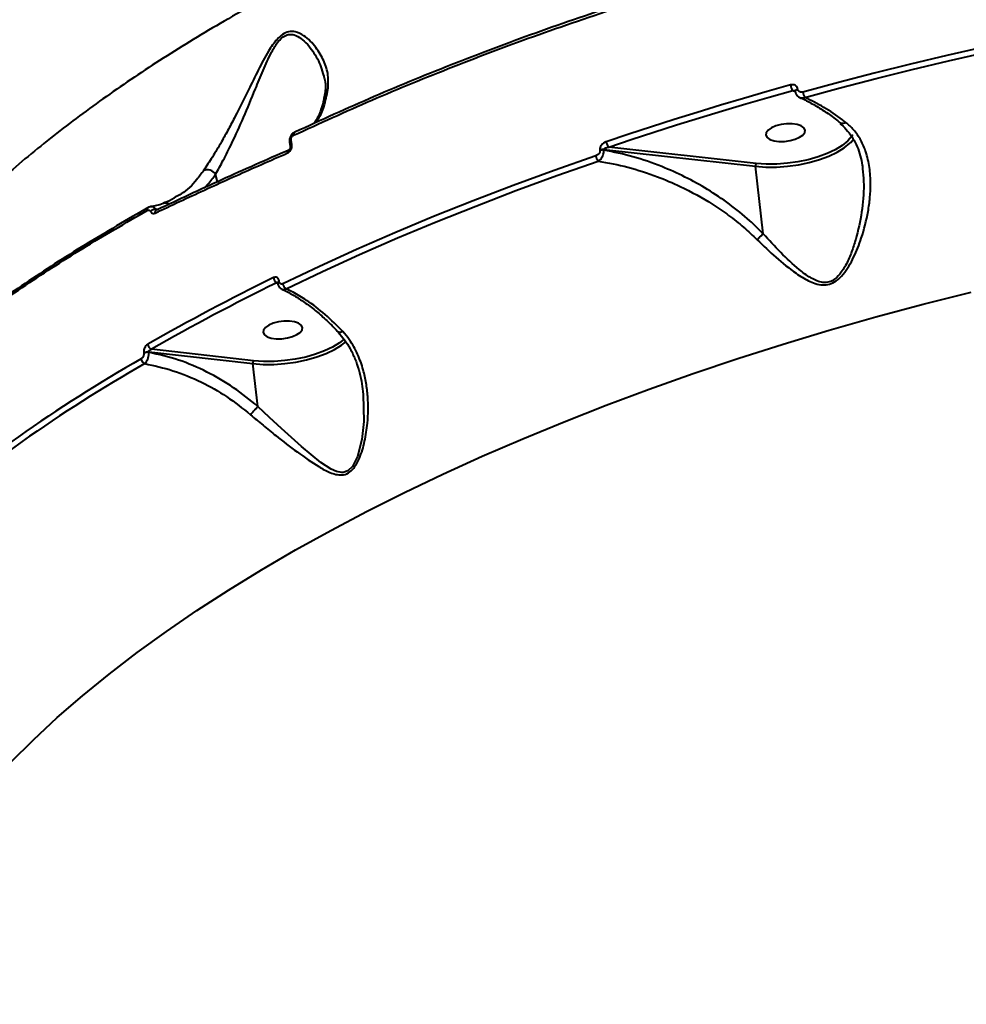
# Model space of a CAD drawing. Units: millimetres. Extents: x -7792 to 13910, y 2204 to 20621.
# Drawn here: x 10120 to 10335, y 12820 to 13044 of the extents above; entities that cross this region are included whole.
import ezdxf

# ---------------------------------------------------------------- set-up
doc = ezdxf.new("R2010")
doc.units = ezdxf.units.MM
doc.layers.add('DiKom', color=7, linetype='Continuous')
doc.styles.add('style1', font='arialbd.ttf', dxfattribs={"width": 0.8})
doc.dimstyles.new('1-50', dxfattribs={"dimtxt": 1100, "dimasz": 250, "dimexe": 100, "dimexo": 0, "dimgap": 250, "dimtad": 1, "dimtxsty": 'style1', "dimcen": 300, "dimclrd": 7, "dimclre": 7, "dimclrt": 7, "dimadec": 1, "dimazin": 2, "dimtfac": 1, "dimtmove": 0, "dimatfit": 2, "dimfxl": 0, "dimlwd": 25, "dimlwe": 18, "dimarcsym": 0})

# ---------------------------------------------------------------- blocks, each defined once
blk = doc.blocks.new('*D0')
at = {"layer": 'Defpoints', "color": 0, "linetype": 'Continuous', "transparency": 16777216}
for p in [(10660.71, 14429.41), (2823.49, 4161.48), (8293.14, 4161.48)]:
    blk.add_point(p, dxfattribs=at)
at = {"layer": 'DiKom', "color": 7, "linetype": 'Continuous', "lineweight": 18, "transparency": 16777216}
for p, q in [((10660.71, 14429.41), (2723.49, 14429.41)), ((8293.14, 4161.48), (2723.49, 4161.48))]:
    blk.add_line(p, q, dxfattribs=at)
at = {"layer": 'DiKom', "color": 7, "linetype": 'Continuous', "lineweight": 25, "transparency": 16777216}
blk.add_line((2823.49, 14179.41), (2823.49, 4411.48), dxfattribs=at)
at = {"layer": 'DiKom', "color": 7, "linetype": 'Continuous', "transparency": 16777216}
for points in [[(2781.83, 14179.41), (2865.16, 14179.41), (2823.49, 14429.41)], [(2781.83, 4411.48), (2865.16, 4411.48), (2823.49, 4161.48)]]:
    blk.add_solid(points, dxfattribs=at)
at = {"layer": 'DiKom', "color": 7, "linetype": 'Continuous', "lineweight": 40, "transparency": 16777216, "insert": (2011.86, 7920.46), "char_height": 1100, "attachment_point": 5, "rotation": 90, "style": 'style1'}
blk.add_mtext('10300', dxfattribs=at)
blk = doc.blocks.new('*D1')
at = {"layer": 'Defpoints', "color": 0, "linetype": 'Continuous', "transparency": 16777216}
for p in [(4911.09, 17323.32), (4911.09, 11743.16), (12410.29, 7779.25)]:
    blk.add_point(p, dxfattribs=at)
at = {"layer": 'DiKom', "color": 7, "linetype": 'Continuous', "lineweight": 18, "transparency": 16777216}
for p, q in [((4911.09, 11743.16), (4911.09, 17423.32)), ((12410.29, 7779.25), (12410.29, 17423.32))]:
    blk.add_line(p, q, dxfattribs=at)
at = {"layer": 'DiKom', "color": 7, "linetype": 'Continuous', "lineweight": 25, "transparency": 16777216}
blk.add_line((12160.29, 17323.32), (5161.09, 17323.32), dxfattribs=at)
at = {"layer": 'DiKom', "color": 7, "linetype": 'Continuous', "transparency": 16777216}
for points in [[(5161.09, 17364.98), (5161.09, 17281.65), (4911.09, 17323.32)], [(12160.29, 17364.98), (12160.29, 17281.65), (12410.29, 17323.32)]]:
    blk.add_solid(points, dxfattribs=at)
at = {"layer": 'DiKom', "color": 7, "linetype": 'Continuous', "lineweight": 40, "transparency": 16777216, "insert": (9465.8, 18134.95), "char_height": 1100, "attachment_point": 5, "style": 'style1'}
blk.add_mtext('7500', dxfattribs=at)
blk = doc.blocks.new('*D3')
at = {"layer": 'Defpoints', "color": 0, "transparency": 16777216}
for p in [(10946.62, 16556.76), (1043.97, 2204.3), (7797, 2204.3)]:
    blk.add_point(p, dxfattribs=at)
at = {"layer": 'DiKom', "color": 7, "lineweight": 18, "transparency": 16777216}
for p, q in [((10946.62, 16556.76), (943.97, 16556.76)), ((7797, 2204.3), (943.97, 2204.3))]:
    blk.add_line(p, q, dxfattribs=at)
at = {"layer": 'DiKom', "color": 7, "lineweight": 25, "transparency": 16777216}
blk.add_line((1043.97, 16306.76), (1043.97, 2454.3), dxfattribs=at)
at = {"layer": 'DiKom', "color": 7, "transparency": 16777216}
for points in [[(1002.3, 16306.76), (1085.63, 16306.76), (1043.97, 16556.76)], [(1002.3, 2454.3), (1085.63, 2454.3), (1043.97, 2204.3)]]:
    blk.add_solid(points, dxfattribs=at)
at = {"layer": 'DiKom', "color": 7, "transparency": 16777216, "insert": (232.34, 7957.2), "char_height": 1100, "attachment_point": 5, "rotation": 90, "style": 'style1'}
blk.add_mtext('14300', dxfattribs=at)
blk = doc.blocks.new('*D8')
at = {"layer": 'Defpoints', "color": 0, "transparency": 16777216}
for p in [(13910.29, 19087.1), (2830.7, 11758.02), (13910.29, 8869.49)]:
    blk.add_point(p, dxfattribs=at)
at = {"layer": 'DiKom', "color": 7, "lineweight": 18, "transparency": 16777216}
for p, q in [((2830.7, 11758.02), (2830.7, 19187.1)), ((13910.29, 8869.49), (13910.29, 19187.1))]:
    blk.add_line(p, q, dxfattribs=at)
at = {"layer": 'DiKom', "color": 7, "lineweight": 25, "transparency": 16777216}
blk.add_line((3080.7, 19087.1), (13660.29, 19087.1), dxfattribs=at)
at = {"layer": 'DiKom', "color": 7, "transparency": 16777216}
for points in [[(3080.7, 19128.76), (3080.7, 19045.43), (2830.7, 19087.1)], [(13660.29, 19128.76), (13660.29, 19045.43), (13910.29, 19087.1)]]:
    blk.add_solid(points, dxfattribs=at)
at = {"layer": 'DiKom', "color": 7, "transparency": 16777216, "insert": (8853.22, 19899.1), "char_height": 1100, "attachment_point": 5, "style": 'style1'}
blk.add_mtext('11080', dxfattribs=at)

msp = doc.modelspace()

# ---------------------------------------------------------------- linework, layer by layer
at = {"layer": 'DiKom', "color": 7, "linetype": 'Continuous', "lineweight": 40}
for p, q in [((10295.73, 13027.837), (10296.289, 13027.63)), ((10296.264, 13027.684), (10296.268, 13027.655)), ((10296.881, 13028.14), (10296.877, 13028.17)), ((10181.208, 13016.024), (10181.368, 13015.116)), ((10181.712, 13015.524), (10181.553, 13016.43)), ((10308.907, 13016.043), (10309.594, 13016.834)), ((10251.821, 13014.295), (10251.832, 13014.202)), ((10252.735, 13014.303), (10252.724, 13014.395)), ((10252.724, 13014.395), (10287.241, 13010.597)), ((10287.397, 13011.262), (10253.868, 13014.952)), ((10164.829, 13007.085), (10164.373, 13008.818)), ((10289.01, 12995.265), (10287.241, 13010.597)), ((10155.271, 13003.634), (10154.927, 13003.451)), ((10150.827, 13000.811), (10151.331, 13000.82)), ((10178.328, 12984.106), (10178.505, 12984.04)), ((10178.499, 12984.087), (10178.505, 12984.038)), ((10178.837, 12984.42), (10178.831, 12984.469)), ((10149.184, 12968.284), (10149.176, 12968.355)), ((10149.176, 12968.355), (10172.842, 12965.7)), ((10173, 12966.365), (10149.761, 12968.973)), ((10148.021, 12968.145), (10148.03, 12968.074)), ((10173.964, 12955.972), (10172.842, 12965.7))]:
    msp.add_line(p, q, dxfattribs=at)
at = {"layer": 'DiKom', "color": 7, "linetype": 'Continuous', "lineweight": 40, "flags": 128}
for points in [[(10364.487, 13042.986), (10355.997, 13041.304), (10347.551, 13039.548), (10339.152, 13037.719), (10330.805, 13035.817), (10322.513, 13033.844), (10314.279, 13031.8), (10306.108, 13029.686), (10298.002, 13027.503)], [(10298.455, 13026.267), (10306.543, 13028.446), (10314.697, 13030.555), (10322.912, 13032.595), (10331.186, 13034.564), (10339.515, 13036.461), (10347.895, 13038.287), (10356.322, 13040.039), (10364.794, 13041.717)], [(10295.243, 13029.1), (10289.877, 13027.588), (10284.543, 13026.047), (10279.243, 13024.475), (10273.977, 13022.875), (10268.747, 13021.245), (10263.554, 13019.586), (10258.398, 13017.899), (10253.281, 13016.184)], [(10253.868, 13014.952), (10258.973, 13016.663), (10264.116, 13018.346), (10269.297, 13020.001), (10274.515, 13021.626), (10279.768, 13023.223), (10285.056, 13024.791), (10290.377, 13026.329), (10295.73, 13027.837)], [(10296.265, 13027.683), (10296.264, 13027.691), (10296.285, 13027.799), (10296.362, 13027.907), (10296.493, 13028.009), (10296.668, 13028.098), (10296.877, 13028.17)], [(10296.268, 13027.656), (10296.267, 13027.662), (10296.288, 13027.77), (10296.366, 13027.878), (10296.496, 13027.979), (10296.671, 13028.069), (10296.881, 13028.14)], [(10291.453, 13016.421), (10292.581, 13016.264), (10293.83, 13016.27), (10295.099, 13016.437), (10296.286, 13016.753), (10297.293, 13017.191), (10298.04, 13017.717), (10298.465, 13018.287), (10298.536, 13018.856), (10298.245, 13019.377), (10297.616, 13019.808), (10296.701, 13020.114), (10295.573, 13020.271), (10294.323, 13020.265), (10293.054, 13020.097), (10291.868, 13019.782), (10290.861, 13019.343), (10290.114, 13018.818), (10289.688, 13018.247), (10289.618, 13017.679), (10289.909, 13017.158), (10290.538, 13016.727), (10291.453, 13016.421)], [(10182.436, 13018.364), (10182.354, 13018.34), (10182.283, 13018.295), (10182.224, 13018.229), (10182.177, 13018.145), (10182.144, 13018.044), (10182.126, 13017.929), (10182.124, 13017.802), (10182.137, 13017.666)], [(10309.357, 13017.723), (10309.182, 13017.46), (10308.242, 13016.38), (10306.97, 13015.345), (10305.397, 13014.378), (10303.559, 13013.502), (10301.499, 13012.738), (10299.266, 13012.102), (10296.912, 13011.611), (10294.491, 13011.276), (10292.061, 13011.104), (10289.677, 13011.099), (10287.397, 13011.262)], [(10287.241, 13010.597), (10289.593, 13010.429), (10292.05, 13010.433), (10294.557, 13010.611), (10297.053, 13010.957), (10299.481, 13011.463), (10301.784, 13012.119), (10303.908, 13012.907), (10305.803, 13013.811), (10307.425, 13014.808), (10308.737, 13015.876), (10308.907, 13016.043)], [(10250.905, 13012.996), (10241.44, 13009.673), (10232.123, 13006.255), (10222.961, 13002.744), (10213.96, 12999.143), (10205.127, 12995.454), (10196.466, 12991.679), (10187.984, 12987.822), (10179.688, 12983.885)], [(10180.402, 12982.746), (10188.68, 12986.674), (10197.143, 12990.523), (10205.785, 12994.289), (10214.599, 12997.97), (10223.58, 13001.563), (10232.722, 13005.066), (10242.018, 13008.477), (10251.462, 13011.793)], [(10149.163, 13001.265), (10149.071, 13001.236), (10149.04, 13001.22)], [(10151.053, 13000.691), (10150.943, 13000.676), (10150.88, 13000.654)], [(10117.774, 12875.066), (10122.904, 12880.135), (10128.349, 12885.163), (10134.102, 12890.144), (10140.16, 12895.074), (10146.517, 12899.948), (10153.167, 12904.762), (10160.102, 12909.51), (10167.318, 12914.189), (10174.807, 12918.795), (10182.562, 12923.323), (10190.576, 12927.768), (10198.842, 12932.128), (10207.351, 12936.397), (10216.097, 12940.571), (10225.07, 12944.647), (10234.263, 12948.622), (10243.667, 12952.491), (10253.274, 12956.25), (10263.073, 12959.897), (10273.056, 12963.427), (10283.215, 12966.838), (10293.539, 12970.126), (10304.019, 12973.289), (10314.644, 12976.323), (10325.406, 12979.226), (10336.294, 12981.994)], [(10177.054, 12971.524), (10178.182, 12971.367), (10179.431, 12971.373), (10180.7, 12971.54), (10181.887, 12971.856), (10182.894, 12972.294), (10183.641, 12972.82), (10184.066, 12973.39), (10184.137, 12973.959), (10183.845, 12974.48), (10183.217, 12974.911), (10182.301, 12975.217), (10181.173, 12975.374), (10179.924, 12975.368), (10178.655, 12975.201), (10177.469, 12974.885), (10176.462, 12974.446), (10175.715, 12973.921), (10175.289, 12973.35), (10175.219, 12972.782), (10175.51, 12972.261), (10176.139, 12971.83), (10177.054, 12971.524)], [(10172.842, 12965.7), (10175.193, 12965.532), (10177.651, 12965.536), (10180.158, 12965.714), (10182.654, 12966.06), (10185.082, 12966.567), (10187.385, 12967.222), (10189.509, 12968.01), (10191.404, 12968.914), (10193.026, 12969.911), (10194.02, 12970.688)], [(10193.636, 12971.292), (10192.572, 12970.449), (10190.999, 12969.482), (10189.161, 12968.606), (10187.102, 12967.841), (10184.869, 12967.206), (10182.514, 12966.715), (10180.094, 12966.379), (10177.663, 12966.207), (10175.28, 12966.202), (10173, 12966.365)], [(10197.861, 12959.338), (10197.978, 12958.7), (10198.085, 12952.508), (10197.646, 12948.455), (10196.643, 12944.552), (10195.525, 12942.329), (10194.474, 12941.319), (10193.422, 12940.969), (10193.126, 12940.956), (10191.887, 12941.184), (10190.687, 12941.722), (10188.357, 12943.238), (10183.901, 12946.852), (10179.353, 12950.935), (10176.66, 12953.417), (10173.965, 12955.969), (10173.964, 12955.97), (10173.964, 12955.97)]]:
    msp.add_lwpolyline(points, dxfattribs=at)
at = {"layer": 'DiKom', "color": 7, "linetype": 'Continuous', "lineweight": 40}
for centre, radius, start, end in [((10297.649, 13029.303), 2.415, 184.81383, 217.37625), ((10190.689, 13026.764), 1.491, 120.073, 168.11471), ((10300.565, 13027.742), 2.574, 185.34135, 214.96261), ((10181.687, 13015.968), 0.481, 106.1365, 173.17461), ((10181.843, 13015.066), 0.477, 106.04839, 174.49698), ((10255.205, 13016.345), 1.931, 184.77171, 226.17301), ((10181.377, 13013.798), 0.635, 124.89726, 194.53045), ((10252.883, 13013.182), 1.987, 185.3631, 224.34132), ((10252.507, 13012.234), 2.172, 84.25709, 108.41013), ((10252.518, 13012.142), 2.172, 84.25902, 108.42026), ((10288.16, 13010.732), 0.93, 145.20815, 188.37961), ((10162.508, 13007.559), 2.25, 34.00581, 112.40758), ((10153.011, 13000.781), 1.461, 56.18049, 108.96455), ((10149.442, 13000.708), 0.651, 128.15461, 194.69947), ((10150.65, 12999.403), 1.418, 82.85164, 140.48404), ((10151.243, 13000.088), 0.672, 122.62455, 192.12785), ((10393.807, 12542.433), 492.81, 116.02749, 119.79566), ((10394.085, 12542.284), 491.688, 116.02778, 119.79556), ((10179.039, 12985.409), 1.485, 185.60684, 241.41585), ((10178.952, 12984.029), 0.456, 105.36638, 172.98501), ((10178.96, 12983.977), 0.459, 105.53053, 172.31437), ((10181.214, 12984.048), 1.534, 186.11322, 238.07407), ((10148.945, 12966.343), 2.025, 83.47038, 117.1405), ((10148.953, 12966.273), 2.025, 83.46694, 117.14394), ((10150.301, 12970.246), 1.383, 186.25331, 247.05231), ((10319.413, 12665.022), 347.338, 119.67688, 130.60484), ((10148.837, 12966.964), 1.404, 186.69873, 244.30641), ((10173.756, 12965.834), 0.924, 144.90908, 188.3673), ((10319.818, 12664.59), 346.569, 119.67698, 130.60507)]:
    msp.add_arc(centre, radius, start, end, dxfattribs=at)
for points, knots in [([(10553.385, 13121.833), (10547.246, 13122.126), (10534.968, 13122.711), (10516.187, 13123.056), (10497.179, 13123.001), (10477.289, 13122.486), (10456.617, 13121.463), (10435.221, 13119.872), (10413.637, 13117.73), (10391.933, 13115.014), (10370.188, 13111.715), (10349.106, 13107.939), (10328.745, 13103.726), (10309.142, 13099.124), (10289.754, 13094.007), (10270.661, 13088.367), (10251.939, 13082.209), (10233.612, 13075.524), (10215.778, 13068.311), (10198.436, 13060.545), (10181.876, 13052.329), (10166.481, 13043.866), (10152.318, 13035.25), (10139.358, 13026.54), (10127.221, 13017.496), (10115.981, 13008.142), (10105.696, 12998.507), (10096.643, 12988.864), (10088.794, 12979.255), (10082.11, 12969.717), (10076.402, 12960.04), (10071.849, 12950.257), (10069.035, 12943.005), (10068.112, 12939.068), (10067.956, 12938.405)], [0, 0, 0, 0, 0.0290611, 0.0581217, 0.0874721, 0.1168222, 0.149268, 0.1817389, 0.2141842, 0.2475864, 0.2810158, 0.3144171, 0.3458425, 0.3772909, 0.4087157, 0.4410475, 0.4734053, 0.5057366, 0.5392378, 0.5727389, 0.6067209, 0.6407033, 0.6726199, 0.7045617, 0.7364787, 0.7693259, 0.8021996, 0.8350472, 0.8663867, 0.897749, 0.9290887, 0.9612736, 0.9934829, 1, 1, 1, 1]), ([(10182.137, 13017.666), (10188.015, 13020.357), (10199.771, 13025.739), (10218.466, 13033.374), (10237.852, 13040.696), (10251.384, 13045.231), (10258.15, 13047.499)], [0, 0, 0, 0, 0.2484783, 0.4969546, 0.7484766, 1, 1, 1, 1]), ([(10258.337, 13048.152), (10251.662, 13045.916), (10238.312, 13041.444), (10219.02, 13034.17), (10200.261, 13026.523), (10188.378, 13021.084), (10182.436, 13018.364)], [0, 0, 0, 0, 0.2484743, 0.4969504, 0.7484757, 1, 1, 1, 1]), ([(10189.941, 13028.055), (10190.008, 13029.139), (10190.143, 13031.339), (10189.109, 13034.59), (10187.605, 13037.204), (10185.967, 13039.121), (10184.445, 13040.402), (10182.779, 13041.24), (10181.071, 13041.314), (10179.602, 13040.681), (10178.375, 13039.57), (10177.329, 13038.235), (10175.849, 13035.943), (10174.048, 13032.47), (10171.597, 13027.436), (10169.347, 13022.893), (10167.282, 13018.992), (10165.529, 13015.842), (10163.572, 13012.553), (10162.297, 13010.621), (10161.65, 13009.64)], [0, 0, 0, 0, 0.0820698, 0.1664747, 0.2508375, 0.2942487, 0.3376062, 0.3839957, 0.4157903, 0.4428477, 0.4698395, 0.4939819, 0.5187295, 0.5886147, 0.6603845, 0.7589149, 0.8097127, 0.8604926, 0.9291661, 1, 1, 1, 1]), ([(10164.373, 13008.818), (10164.949, 13009.846), (10166.119, 13011.935), (10168.309, 13016.293), (10170.775, 13021.717), (10173.103, 13027.367), (10175.156, 13032.396), (10176.802, 13036.127), (10178.373, 13038.776), (10179.733, 13040.13), (10181.004, 13040.693), (10182.438, 13040.551), (10183.902, 13039.702), (10185.295, 13038.384), (10186.913, 13036.227), (10188.264, 13033.818), (10188.729, 13031.902), (10188.891, 13031.231)], [0, 0, 0, 0, 0.0818781, 0.1665063, 0.2840229, 0.404965, 0.4813871, 0.5590919, 0.61005, 0.637366, 0.6644564, 0.697197, 0.7410835, 0.7909329, 0.8408754, 0.9441877, 1, 1, 1, 1]), ([(10188.967, 13031.256), (10189.065, 13030.91), (10189.332, 13029.972), (10189.439, 13028.588), (10189.291, 13027.543), (10189.226, 13027.085)], [0, 0, 0, 0, 0.2472966, 0.6698337, 1, 1, 1, 1]), ([(10296.877, 13028.17), (10296.866, 13028.236), (10296.83, 13028.453), (10296.645, 13028.785), (10296.269, 13029.067), (10295.775, 13029.197), (10295.42, 13029.132), (10295.243, 13029.1)], [0, 0, 0, 0, 0.0931369, 0.3038867, 0.5302643, 0.7652146, 1, 1, 1, 1]), ([(10186.699, 13020.3), (10187.055, 13020.642), (10188.007, 13021.557), (10189.13, 13024.12), (10189.669, 13026.734), (10189.941, 13028.055)], [0, 0, 0, 0, 0.2278089, 0.6099465, 1, 1, 1, 1]), ([(10189.209, 13027.075), (10189.136, 13026.632), (10188.945, 13025.473), (10188.508, 13023.888), (10187.927, 13022.316), (10187.314, 13021.102), (10186.887, 13020.545), (10186.699, 13020.3)], [0, 0, 0, 0, 0.1406922, 0.3675072, 0.5944855, 0.821828, 1, 1, 1, 1]), ([(10295.73, 13027.837), (10295.82, 13027.838), (10295.977, 13027.839), (10296.125, 13027.789), (10296.188, 13027.767)], [0, 0, 0, 0, 0.574975, 1, 1, 1, 1]), ([(10296.189, 13027.77), (10296.193, 13027.77), (10296.243, 13027.76), (10296.238, 13027.726), (10296.266, 13027.743), (10296.264, 13027.685), (10296.264, 13027.683)], [0, 0, 0, 0, 0.0377755, 0.4875981, 0.9796278, 1, 1, 1, 1]), ([(10296.283, 13027.658), (10296.315, 13027.476), (10296.387, 13027.071), (10296.759, 13026.559), (10297.13, 13026.357), (10297.304, 13026.262)], [0, 0, 0, 0, 0.3018872, 0.671674, 1, 1, 1, 1]), ([(10298.002, 13027.503), (10297.881, 13027.481), (10297.639, 13027.438), (10297.301, 13027.527), (10297.042, 13027.72), (10296.914, 13027.947), (10296.888, 13028.096), (10296.881, 13028.14)], [0, 0, 0, 0, 0.233622, 0.4673146, 0.6955752, 0.9088219, 1, 1, 1, 1]), ([(10297.301, 13026.242), (10297.394, 13026.205), (10298.338, 13025.823), (10300.17, 13024.845), (10302.769, 13023.28), (10304.925, 13021.788), (10306.193, 13020.745), (10306.608, 13020.404)], [0, 0, 0, 0, 0.0304757, 0.3086178, 0.5868822, 0.8649742, 1, 1, 1, 1]), ([(10297.306, 13026.26), (10297.48, 13026.202), (10297.837, 13026.084), (10298.245, 13026.205), (10298.455, 13026.267)], [0, 0, 0, 0, 0.486041, 1, 1, 1, 1]), ([(10307.793, 13020.601), (10307.532, 13020.802), (10305.896, 13022.064), (10302.776, 13024.182), (10299.914, 13025.563), (10298.455, 13026.267)], [0, 0, 0, 0, 0.0849934, 0.5334646, 1, 1, 1, 1]), ([(10287.591, 12993.903), (10289.008, 12992.541), (10291.876, 12989.783), (10295.788, 12986.635), (10298.822, 12984.733), (10300.856, 12983.876), (10302.468, 12983.527), (10304.124, 12983.688), (10305.788, 12984.527), (10307.26, 12986.005), (10308.545, 12987.875), (10309.982, 12990.597), (10311.605, 12994.731), (10312.762, 12999.327), (10313.329, 13003.47), (10313.494, 13006.826), (10313.268, 13010.358), (10312.515, 13013.706), (10311.266, 13016.592), (10309.741, 13018.867), (10308.401, 13020.06), (10307.793, 13020.601)], [0, 0, 0, 0, 0.091327, 0.1848743, 0.2390177, 0.2664365, 0.2946525, 0.3210543, 0.3475157, 0.3830356, 0.4182933, 0.4536301, 0.5268345, 0.6259275, 0.6770928, 0.7282395, 0.7903875, 0.8540599, 0.9046385, 0.9566777, 1, 1, 1, 1]), ([(10306.496, 13020.28), (10306.606, 13020.198), (10307.258, 13019.707), (10308.257, 13018.599), (10309.468, 13016.947), (10310.43, 13015.076), (10311.113, 13013.041), (10311.492, 13011.328), (10311.6, 13010.297), (10311.629, 13010.021)], [0, 0, 0, 0, 0.0349807, 0.2090422, 0.3892668, 0.5724715, 0.753713, 0.9339333, 1, 1, 1, 1]), ([(10307.793, 13020.601), (10307.771, 13020.588), (10307.596, 13020.479), (10307.264, 13020.332), (10306.862, 13020.281), (10306.691, 13020.395), (10306.612, 13020.448)], [0, 0, 0, 0, 0.0451139, 0.3635549, 0.7062842, 1, 1, 1, 1]), ([(10182.358, 13018.32), (10182.298, 13018.298), (10182.032, 13018.198), (10181.642, 13017.815), (10181.287, 13017.196), (10181.136, 13016.553), (10181.212, 13016.175), (10181.241, 13016.031)], [0, 0, 0, 0, 0.0709227, 0.3187715, 0.5753845, 0.8380897, 1, 1, 1, 1]), ([(10181.553, 13016.43), (10181.544, 13016.514), (10181.524, 13016.694), (10181.577, 13016.989), (10181.703, 13017.278), (10181.897, 13017.525), (10182.057, 13017.619), (10182.137, 13017.666)], [0, 0, 0, 0, 0.179766, 0.3800457, 0.5812569, 0.7907241, 1, 1, 1, 1]), ([(10180.762, 13013.639), (10180.889, 13013.709), (10181.143, 13013.849), (10181.457, 13014.228), (10181.664, 13014.675), (10181.753, 13015.128), (10181.725, 13015.398), (10181.712, 13015.524)], [0, 0, 0, 0, 0.2131481, 0.4264813, 0.6305549, 0.8289017, 1, 1, 1, 1]), ([(10253.281, 13016.184), (10253.251, 13016.174), (10253.032, 13016.096), (10252.663, 13015.893), (10252.253, 13015.519), (10251.979, 13015.117), (10251.816, 13014.698), (10251.819, 13014.429), (10251.821, 13014.295)], [0, 0, 0, 0, 0.0392421, 0.287281, 0.4951952, 0.6710166, 0.8353475, 1, 1, 1, 1]), ([(10150.585, 12999.946), (10151.048, 13000.166), (10153.358, 13001.263), (10159.397, 13004.094), (10168.898, 13008.442), (10176.806, 13011.906), (10180.762, 13013.639)], [0, 0, 0, 0, 0.0480634, 0.2403208, 0.6198786, 1, 1, 1, 1]), ([(10181.159, 13014.343), (10175.979, 13012.073), (10165.606, 13007.525), (10155.908, 13002.971), (10151.053, 13000.691)], [0, 0, 0, 0, 0.4993547, 1, 1, 1, 1]), ([(10181.365, 13015.11), (10181.37, 13015.088), (10181.381, 13015.034), (10181.375, 13014.902), (10181.34, 13014.743), (10181.275, 13014.589), (10181.188, 13014.46), (10181.1, 13014.37), (10181.033, 13014.326), (10181.018, 13014.322), (10181.014, 13014.32)], [0, 0, 0, 0, 0.0949267, 0.2371849, 0.3679804, 0.5056721, 0.6380665, 0.7815841, 0.9374143, 1, 1, 1, 1]), ([(10251.832, 13014.202), (10251.833, 13014.115), (10251.835, 13013.941), (10251.731, 13013.671), (10251.556, 13013.416), (10251.297, 13013.181), (10251.064, 13013.054), (10250.925, 13013.004), (10250.905, 13012.996)], [0, 0, 0, 0, 0.1673987, 0.3345008, 0.5090892, 0.7130911, 0.9576877, 1, 1, 1, 1]), ([(10251.462, 13011.793), (10251.49, 13011.81), (10251.683, 13011.926), (10252.009, 13012.212), (10252.363, 13012.712), (10252.6, 13013.24), (10252.741, 13013.785), (10252.737, 13014.129), (10252.735, 13014.303)], [0, 0, 0, 0, 0.0391054, 0.2682982, 0.4664054, 0.6436512, 0.8199282, 1, 1, 1, 1]), ([(10252.724, 13014.395), (10252.724, 13014.418), (10252.725, 13014.464), (10252.772, 13014.559), (10252.891, 13014.669), (10253.109, 13014.785), (10253.419, 13014.886), (10253.685, 13014.934), (10253.846, 13014.95), (10253.868, 13014.952)], [0, 0, 0, 0, 0.0552907, 0.1098009, 0.2436104, 0.4175674, 0.6518078, 0.9518339, 1, 1, 1, 1]), ([(10289.01, 12995.262), (10287.996, 12996.265), (10285.563, 12998.671), (10281.326, 13002.064), (10276.382, 13005.381), (10271.219, 13008.23), (10265.536, 13010.765), (10259.351, 13012.92), (10254.94, 13013.842), (10252.735, 13014.303)], [0, 0, 0, 0, 0.0999796, 0.2399045, 0.3803222, 0.5203866, 0.6601483, 0.8300705, 1, 1, 1, 1]), ([(10251.462, 13011.793), (10253.7, 13011.377), (10258.207, 13010.54), (10264.459, 13008.498), (10270.964, 13005.739), (10276.398, 13002.747), (10281.153, 12999.476), (10284.539, 12996.807), (10286.596, 12994.85), (10287.591, 12993.903)], [0, 0, 0, 0, 0.1738741, 0.3501384, 0.4880592, 0.6922726, 0.7971147, 0.9019391, 1, 1, 1, 1]), ([(10161.65, 13009.64), (10161.135, 13008.939), (10159.625, 13006.883), (10157.523, 13004.76), (10155.705, 13003.851), (10155.271, 13003.634)], [0, 0, 0, 0, 0.282626, 0.8286663, 1, 1, 1, 1]), ([(10161.757, 13005.659), (10162.05, 13005.943), (10163.006, 13006.87), (10163.813, 13008.02), (10164.373, 13008.818)], [0, 0, 0, 0, 0.3061758, 1, 1, 1, 1]), ([(10311.593, 13010.021), (10311.693, 13009.072), (10312.005, 13006.117), (10311.629, 13000.928), (10310.592, 12995.796), (10309.416, 12991.828), (10308.321, 12989.031), (10306.985, 12986.679), (10305.536, 12984.998), (10304.04, 12984.181), (10302.582, 12984.092), (10301.208, 12984.477), (10300.285, 12984.947), (10298.9, 12985.76), (10296.513, 12987.571), (10292.932, 12990.908), (10290.318, 12993.812), (10289.01, 12995.265)], [0, 0, 0, 0, 0.0625433, 0.1947366, 0.3271201, 0.3891673, 0.4512494, 0.5128028, 0.5564021, 0.5878331, 0.6191848, 0.6509586, 0.6829302, 0.6881597, 0.7576931, 0.8788187, 1, 1, 1, 1]), ([(10152.536, 13002.165), (10152.505, 13002.152), (10151.948, 13001.93), (10151, 13001.65), (10150.024, 13001.499), (10149.572, 13001.428)], [0, 0, 0, 0, 0.0312227, 0.5508361, 1, 1, 1, 1]), ([(10155.255, 13003.579), (10155.141, 13003.502), (10154.381, 13002.986), (10153.46, 13002.533), (10152.611, 13002.259), (10152.5, 13002.224)], [0, 0, 0, 0, 0.132683, 0.8863522, 1, 1, 1, 1]), ([(10095.82, 12964.785), (10099.681, 12967.869), (10107.404, 12974.036), (10120.253, 12983.075), (10133.94, 12991.956), (10143.855, 12997.681), (10148.812, 13000.543)], [0, 0, 0, 0, 0.248616, 0.4972338, 0.7486165, 1, 1, 1, 1]), ([(10149.163, 13001.265), (10144.267, 12998.439), (10134.476, 12992.785), (10120.847, 12983.954), (10107.956, 12974.898), (10100.16, 12968.671), (10096.261, 12965.558)], [0, 0, 0, 0, 0.2486157, 0.4972298, 0.7486143, 1, 1, 1, 1]), ([(10148.812, 13000.543), (10148.843, 13000.559), (10148.955, 13000.615), (10149.159, 13000.634), (10149.393, 13000.539), (10149.502, 13000.383), (10149.556, 13000.306)], [0, 0, 0, 0, 0.1085168, 0.3984023, 0.6997246, 1, 1, 1, 1]), ([(10149.582, 13001.387), (10149.536, 13001.387), (10149.344, 13001.388), (10149.176, 13001.284), (10149.048, 13001.205)], [0, 0, 0, 0, 0.2432007, 1, 1, 1, 1]), ([(10149.556, 13000.306), (10149.633, 13000.196), (10149.786, 12999.978), (10150.118, 12999.843), (10150.397, 12999.865), (10150.551, 12999.932), (10150.585, 12999.946)], [0, 0, 0, 0, 0.3054116, 0.6114247, 0.9126189, 1, 1, 1, 1]), ([(10150.827, 13000.811), (10150.699, 13000.957), (10150.443, 13001.251), (10149.99, 13001.442), (10149.699, 13001.4), (10149.582, 13001.383)], [0, 0, 0, 0, 0.3747424, 0.749596, 1, 1, 1, 1]), ([(10150.956, 13000.669), (10150.947, 13000.667), (10150.903, 13000.66), (10150.854, 13000.707), (10150.836, 13000.775), (10150.827, 13000.811)], [0, 0, 0, 0, 0.1128012, 0.5465876, 1, 1, 1, 1]), ([(10287.591, 12993.903), (10287.64, 12993.952), (10287.801, 12994.111), (10288.133, 12994.435), (10288.586, 12994.869), (10288.868, 12995.131), (10289.01, 12995.262)], [0, 0, 0, 0, 0.1074843, 0.3494937, 0.6747941, 1, 1, 1, 1]), ([(10289.01, 12995.265), (10289.01, 12995.265), (10289.01, 12995.264), (10289.01, 12995.263), (10289.01, 12995.262), (10289.01, 12995.262)], [0, 0, 0, 0, 0.4130229, 0.7403046, 1, 1, 1, 1]), ([(10178.831, 12984.469), (10178.814, 12984.565), (10178.772, 12984.807), (10178.595, 12985.119), (10178.303, 12985.336), (10177.942, 12985.404), (10177.688, 12985.311), (10177.561, 12985.264)], [0, 0, 0, 0, 0.1407897, 0.355346, 0.5700393, 0.7850256, 1, 1, 1, 1]), ([(10178.328, 12984.106), (10178.373, 12984.124), (10178.429, 12984.146), (10178.48, 12984.135), (10178.49, 12984.133)], [0, 0, 0, 0, 0.8042152, 1, 1, 1, 1]), ([(10178.474, 12984.187), (10178.478, 12984.186), (10178.483, 12984.184), (10178.494, 12984.11), (10178.498, 12984.083)], [0, 0, 0, 0, 0.6275819, 1, 1, 1, 1]), ([(10178.505, 12984.04), (10178.505, 12984.04), (10178.497, 12983.811), (10178.67, 12983.4), (10178.994, 12982.923), (10179.304, 12982.77), (10179.432, 12982.707)], [0, 0, 0, 0, 0.0012906, 0.3943235, 0.7498836, 1, 1, 1, 1]), ([(10179.688, 12983.885), (10179.603, 12983.854), (10179.433, 12983.792), (10179.191, 12983.838), (10178.996, 12983.983), (10178.877, 12984.192), (10178.848, 12984.355), (10178.837, 12984.42)], [0, 0, 0, 0, 0.2142799, 0.4285151, 0.6428833, 0.857792, 1, 1, 1, 1]), ([(10179.428, 12982.64), (10179.87, 12982.436), (10181.094, 12981.874), (10183.137, 12980.656), (10185.532, 12979.019), (10187.925, 12977.112), (10190.203, 12975.07), (10191.644, 12973.563), (10192.321, 12972.855)], [0, 0, 0, 0, 0.1023765, 0.2836523, 0.466445, 0.6505974, 0.835786, 1, 1, 1, 1]), ([(10179.45, 12982.676), (10179.451, 12982.676), (10179.575, 12982.581), (10179.91, 12982.571), (10180.238, 12982.688), (10180.402, 12982.746)], [0, 0, 0, 0, 0.0033174, 0.5014508, 1, 1, 1, 1]), ([(10193.293, 12973.016), (10191.98, 12974.341), (10189.324, 12977.022), (10185.507, 12979.897), (10182.511, 12981.725), (10180.949, 12982.481), (10180.402, 12982.746)], [0, 0, 0, 0, 0.3181891, 0.6439665, 0.8752441, 1, 1, 1, 1]), ([(10172.307, 12954.09), (10173.26, 12953.281), (10175.181, 12951.652), (10178.77, 12948.768), (10183.031, 12945.493), (10187.067, 12942.648), (10189.96, 12941.067), (10191.716, 12940.462), (10193.143, 12940.282), (10194.607, 12940.695), (10196.046, 12942.039), (10197.365, 12944.524), (10198.381, 12948.04), (10199.096, 12952.776), (10199.155, 12957.253), (10198.682, 12961.301), (10197.972, 12964.546), (10196.767, 12967.897), (10195.159, 12970.825), (10193.81, 12972.408), (10193.293, 12973.016)], [0, 0, 0, 0, 0.0563531, 0.1136132, 0.210372, 0.3099838, 0.3619804, 0.3883021, 0.4153381, 0.4457392, 0.4740994, 0.5167978, 0.5802343, 0.6452965, 0.7405625, 0.789712, 0.8388453, 0.899363, 0.9613608, 1, 1, 1, 1]), ([(10192.28, 12972.829), (10192.763, 12972.271), (10193.78, 12971.097), (10195.047, 12969.064), (10196.147, 12966.789), (10196.981, 12964.314), (10197.587, 12961.821), (10197.792, 12960.138), (10197.888, 12959.348)], [0, 0, 0, 0, 0.1505404, 0.3167175, 0.4891437, 0.6653217, 0.8428903, 1, 1, 1, 1]), ([(10193.293, 12973.016), (10193.264, 12973.002), (10193.15, 12972.944), (10192.89, 12972.838), (10192.56, 12972.77), (10192.422, 12972.853), (10192.355, 12972.893)], [0, 0, 0, 0, 0.0678516, 0.2659487, 0.6450778, 1, 1, 1, 1]), ([(10148.926, 12970.095), (10148.833, 12970.032), (10148.625, 12969.89), (10148.345, 12969.537), (10148.129, 12969.088), (10148.004, 12968.601), (10148.016, 12968.297), (10148.021, 12968.145)], [0, 0, 0, 0, 0.1742148, 0.3895973, 0.5958005, 0.7979327, 1, 1, 1, 1]), ([(10148.229, 12965.699), (10148.324, 12965.786), (10148.538, 12965.981), (10148.829, 12966.452), (10149.058, 12967.045), (10149.194, 12967.687), (10149.187, 12968.085), (10149.184, 12968.284)], [0, 0, 0, 0, 0.1700095, 0.3807966, 0.5867146, 0.7931335, 1, 1, 1, 1]), ([(10149.176, 12968.355), (10149.175, 12968.397), (10149.175, 12968.448), (10149.205, 12968.552), (10149.27, 12968.67), (10149.411, 12968.81), (10149.582, 12968.915), (10149.705, 12968.955), (10149.761, 12968.973)], [0, 0, 0, 0, 0.1445885, 0.175425, 0.3624974, 0.5711222, 0.8046884, 1, 1, 1, 1]), ([(10173.964, 12955.972), (10172.163, 12957.445), (10168.515, 12960.427), (10162.401, 12963.938), (10155.901, 12966.741), (10151.442, 12967.765), (10149.184, 12968.284)], [0, 0, 0, 0, 0.2419639, 0.4901401, 0.7417739, 1, 1, 1, 1]), ([(10148.03, 12968.074), (10148.034, 12967.974), (10148.042, 12967.774), (10147.96, 12967.454), (10147.818, 12967.162), (10147.637, 12966.934), (10147.503, 12966.842), (10147.443, 12966.8)], [0, 0, 0, 0, 0.2039666, 0.4080374, 0.6135548, 0.8265052, 1, 1, 1, 1]), ([(10148.229, 12965.699), (10150.381, 12965.235), (10154.743, 12964.294), (10161.027, 12961.675), (10167.005, 12958.332), (10170.525, 12955.515), (10172.307, 12954.09)], [0, 0, 0, 0, 0.2536108, 0.5139754, 0.7539665, 1, 1, 1, 1]), ([(10172.307, 12954.09), (10172.349, 12954.135), (10172.47, 12954.266), (10172.745, 12954.568), (10173.14, 12955.012), (10173.591, 12955.529), (10173.84, 12955.823), (10173.964, 12955.97)], [0, 0, 0, 0, 0.0873009, 0.2535642, 0.5023669, 0.7511665, 1, 1, 1, 1]), ([(10173.964, 12955.97), (10173.964, 12955.97), (10173.964, 12955.971), (10173.964, 12955.972), (10173.964, 12955.972), (10173.964, 12955.972)], [0, 0, 0, 0, 0.3399029, 0.8649363, 1, 1, 1, 1])]:
    msp.add_open_spline(points, degree=3, knots=knots, dxfattribs=at)

# ---------------------------------------------------------------- dimensions: what is measured, and where the dimension line sits
at = {"layer": 'DiKom'}
dim = msp.add_linear_dim(base=(13910.288, 19087.097), p1=(2830.705, 11758.015), p2=(13910.288, 8869.49), text='11080', dimstyle='1-50', dxfattribs=at)
dim.commit()
dim.dimension.update_dxf_attribs({"geometry": '*D8', "text_midpoint": (8853.22, 19087.097), "dimtype": 160})
at = {"layer": 'DiKom', "color": 7, "linetype": 'Continuous', "lineweight": 40}
dim = msp.add_linear_dim(base=(4911.091, 17323.317), p1=(12410.288, 7779.246), p2=(4911.091, 11743.164), text='7500', dimstyle='1-50', dxfattribs=at)
dim.commit()
dim.dimension.update_dxf_attribs({"geometry": '*D1', "text_midpoint": (9465.796, 17323.317), "dimtype": 160})
at = {"layer": 'DiKom'}
dim = msp.add_linear_dim(base=(1043.966, 2204.301), p1=(10946.616, 16556.756), p2=(7797.002, 2204.301), angle=270, text='14300', dimstyle='1-50', dxfattribs=at)
dim.commit()
dim.dimension.update_dxf_attribs({"geometry": '*D3', "text_midpoint": (1043.966, 7957.2), "dimtype": 160})
at = {"layer": 'DiKom', "color": 7, "linetype": 'Continuous', "lineweight": 40}
dim = msp.add_linear_dim(base=(2823.494, 4161.478), p1=(10660.71, 14429.411), p2=(8293.135, 4161.478), angle=270, text='10300', dimstyle='1-50', dxfattribs=at)
dim.commit()
dim.dimension.update_dxf_attribs({"geometry": '*D0', "text_midpoint": (2823.494, 7920.459), "dimtype": 160})

doc.saveas('drawing.dxf')
